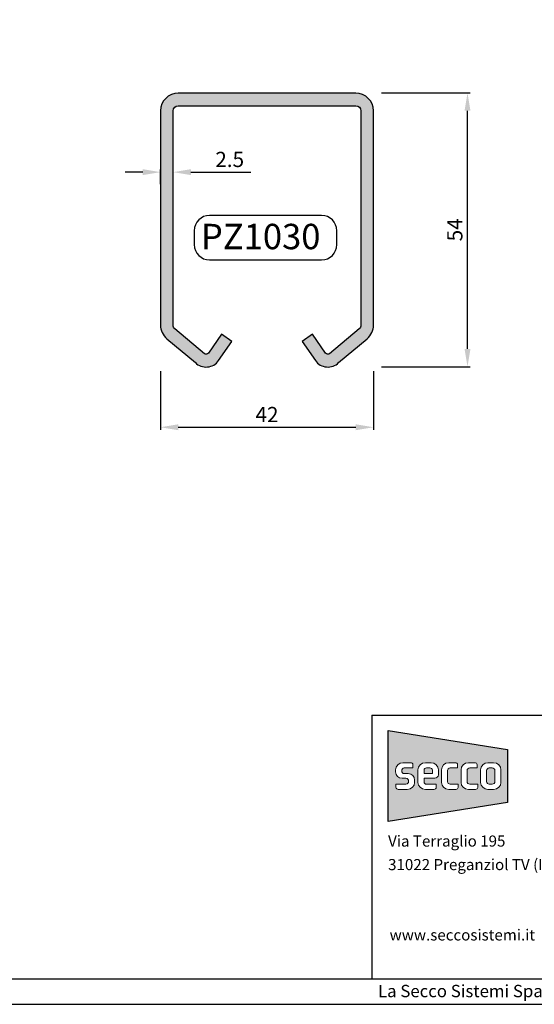
# Model space of a CAD drawing. Extents: x 321 to 2064, y 3142 to 3756.
# Drawn here: x 1740 to 1842, y 3152 to 3346 of the extents above; entities that cross this region are included whole.
import ezdxf

# ---------------------------------------------------------------- set-up
doc = ezdxf.new("R2010")
doc.units = 0
doc.layers.get('0').update_dxf_attribs({"linetype": 'CONTINUOUS'})
doc.layers.get('DEFPOINTS').update_dxf_attribs({"linetype": 'CONTINUOUS'})
for name, color, linetype in [('CARTIGLIO', 7, 'CONTINUOUS'), ('Marchio', 1, 'CONTINUOUS'), ('Quote', 2, 'CONTINUOUS'), ('testo', 7, 'CONTINUOUS')]:
    doc.layers.add(name, color=color, linetype=linetype)
doc.styles.add('avant garde bk bt', font='txt')
doc.styles.add('SECCO', font='calibri.ttf')
doc.dimstyles.new('1a2', dxfattribs={"dimtxt": 4.5, "dimasz": 3.5, "dimexe": 0.5, "dimexo": 0, "dimgap": 1, "dimtad": 3, "dimdec": 1, "dimrnd": 0.5, "dimdsep": 46, "dimtxsty": 'avant garde bk bt', "dimcen": 1, "dimclrd": 2, "dimclre": 2, "dimclrt": 7, "dimadec": 0, "dimazin": 0, "dimtfac": 1, "dimtdec": 1, "dimtofl": 0, "dimtmove": 0, "dimatfit": 3, "dimfxl": 0, "dimtolj": 1, "dimtzin": 0, "dimlwd": -1, "dimarcsym": 0})

# ---------------------------------------------------------------- blocks, each defined once
blk = doc.blocks.new('*D510')
at = {"layer": 'DEFPOINTS', "color": 0, "transparency": 16777216}
for p in [(1767.880604723553, 3276.614119201989), (1809.880604723555, 3276.614119201989), (1809.880604723555, 3265.574801971338)]:
    blk.add_point(p, dxfattribs=at)
at = {"layer": 'Quote', "color": 2, "lineweight": -2, "transparency": 16777216}
for p, q in [((1767.880604723553, 3276.614119201989), (1767.880604723553, 3265.074801971338)), ((1809.880604723555, 3276.614119201989), (1809.880604723555, 3265.074801971338))]:
    blk.add_line(p, q, dxfattribs=at)
at = {"layer": 'Quote', "color": 2, "transparency": 16777216}
blk.add_line((1771.380604723553, 3265.574801971338), (1806.380604723555, 3265.574801971338), dxfattribs=at)
for points in [[(1771.380604723553, 3266.158135304671), (1771.380604723553, 3264.991468638004), (1767.880604723553, 3265.574801971338)], [(1806.380604723555, 3266.158135304671), (1806.380604723555, 3264.991468638004), (1809.880604723555, 3265.574801971338)]]:
    blk.add_solid(points, dxfattribs=at)
at = {"layer": 'Quote', "color": 7, "transparency": 16777216, "insert": (1788.880604723554, 3268.074801971338), "char_height": 3, "attachment_point": 5, "style": 'avant garde bk bt'}
blk.add_mtext('\\A1;42', dxfattribs=at)
blk = doc.blocks.new('*D511')
at = {"layer": 'DEFPOINTS', "color": 0, "transparency": 16777216}
for p in [(1811.440924084122, 3331.476437364176), (1828.414789781324, 3331.476437364176), (1811.440924084122, 3277.508135304673)]:
    blk.add_point(p, dxfattribs=at)
at = {"layer": 'Quote', "color": 2, "lineweight": -2, "transparency": 16777216}
for p, q in [((1811.440924084122, 3331.476437364176), (1828.914789781324, 3331.476437364176)), ((1811.440924084122, 3277.508135304673), (1828.914789781324, 3277.508135304673))]:
    blk.add_line(p, q, dxfattribs=at)
at = {"layer": 'Quote', "color": 2, "transparency": 16777216}
blk.add_line((1828.414789781324, 3281.008135304673), (1828.414789781324, 3327.976437364176), dxfattribs=at)
for points in [[(1827.83145644799, 3327.976437364176), (1828.998123114657, 3327.976437364176), (1828.414789781324, 3331.476437364176)], [(1827.83145644799, 3281.008135304673), (1828.998123114657, 3281.008135304673), (1828.414789781324, 3277.508135304673)]]:
    blk.add_solid(points, dxfattribs=at)
at = {"layer": 'Quote', "color": 7, "transparency": 16777216, "insert": (1825.914789781324, 3304.492286334423), "char_height": 3, "attachment_point": 5, "rotation": 90, "style": 'avant garde bk bt'}
blk.add_mtext('\\A1;54', dxfattribs=at)
blk = doc.blocks.new('*D520')
at = {"layer": 'DEFPOINTS', "color": 0, "transparency": 16777216}
for p in [(1770.380604723555, 3315.873118886767), (1767.880604723555, 3313.50191340114), (1770.380604723555, 3313.50191340114)]:
    blk.add_point(p, dxfattribs=at)
at = {"layer": 'Quote', "color": 2, "transparency": 16777216}
for p, q in [((1764.380604723555, 3315.873118886767), (1760.880604723555, 3315.873118886767)), ((1773.880604723555, 3315.873118886767), (1785.66631900927, 3315.873118886767))]:
    blk.add_line(p, q, dxfattribs=at)
at = {"layer": 'Quote', "color": 2, "lineweight": -2, "transparency": 16777216}
for p, q in [((1767.880604723555, 3313.50191340114), (1767.880604723555, 3316.373118886767)), ((1770.380604723555, 3313.50191340114), (1770.380604723555, 3316.373118886767))]:
    blk.add_line(p, q, dxfattribs=at)
at = {"layer": 'Quote', "color": 2, "transparency": 16777216}
for points in [[(1764.380604723555, 3316.4564522201), (1764.380604723555, 3315.289785553433), (1767.880604723555, 3315.873118886767)], [(1773.880604723555, 3316.4564522201), (1773.880604723555, 3315.289785553433), (1770.380604723555, 3315.873118886767)]]:
    blk.add_solid(points, dxfattribs=at)
at = {"layer": 'Quote', "color": 7, "transparency": 16777216, "insert": (1781.523461866413, 3318.373118886767), "char_height": 3, "attachment_point": 5, "style": 'avant garde bk bt'}
blk.add_mtext('\\A1;2.5', dxfattribs=at)
blk = doc.blocks.new('marchio 2011 dwg')
h = blk.add_hatch(color=1)
h.set_gradient(color1=(251, 4, 29), color2=(251, 24, 47), one_color=1, tint=0.5400000214576721)
h.paths.add_polyline_path([(2.496465614375495, 13.46144972579441), (2.496465614375495, 2.393539188189948), (17.01930966404058, 4.711538763656961), (17.01930966404058, 11.15373376713495)])
edge = h.paths.add_edge_path(flags=16)
edge.add_spline(control_points=[(12.25515287651052, 9.546337280713942), (12.25515287651052, 9.546337280713942), (13.02730263700249, 9.546337280713942), (13.02730263700249, 9.546337280713942)], knot_values=[4, 4, 4, 4, 5, 5, 5, 5], degree=3, periodic=0)
edge.add_spline(control_points=[(13.02730263700249, 9.546337280713942), (13.184605800631, 9.546337280713942), (13.31266008429446, 9.450787494396934), (13.31266008429446, 9.30102909485828)], knot_values=[5, 5, 5, 5, 6, 6, 6, 6], degree=3, periodic=0)
edge.add_spline(control_points=[(13.31266008429446, 9.30102909485828), (13.31266008429446, 9.30102909485828), (13.31266008429446, 8.918571567258198), (13.31266008429446, 8.918571567258198)], knot_values=[6, 6, 6, 6, 7, 7, 7, 7], degree=3, periodic=0)
edge.add_spline(control_points=[(13.31266008429446, 8.918571567258198), (13.31266008429446, 8.918571567258198), (12.41927733369982, 8.918571567258198), (12.41927733369982, 8.918571567258198)], knot_values=[7, 7, 7, 7, 8, 8, 8, 8], degree=3, periodic=0)
edge.add_spline(control_points=[(12.41927733369982, 8.918571567258198), (12.24078681885982, 8.918571567258198), (12.09743630115105, 8.782559107773807), (12.09743630115105, 8.611354974692006)], knot_values=[8, 8, 8, 8, 9, 9, 9, 9], degree=3, periodic=0)
edge.add_spline(control_points=[(12.09743630115105, 8.611354974692006), (12.09743630115105, 8.611354974692006), (12.09743630115105, 7.246992909606433), (12.09743630115105, 7.246992909606433)], knot_values=[9, 9, 9, 9, 10, 10, 10, 10], degree=3, periodic=0)
edge.add_spline(control_points=[(12.09743630115105, 7.246992909606433), (12.09743630115105, 7.076202188255422), (12.24078681885982, 6.939776317040184), (12.41927733369982, 6.939776317040184)], knot_values=[10, 10, 10, 10, 11, 11, 11, 11], degree=3, periodic=0)
edge.add_spline(control_points=[(12.41927733369982, 6.939776317040184), (12.41927733369982, 6.939776317040184), (13.3915183719742, 6.939776317040184), (13.3915183719742, 6.939776317040184)], knot_values=[11, 11, 11, 11, 12, 12, 12, 12], degree=3, periodic=0)
edge.add_spline(control_points=[(13.3915183719742, 6.939776317040184), (13.3915183719742, 6.939776317040184), (13.3915183719742, 6.557318789440046), (13.3915183719742, 6.557318789440046)], knot_values=[12, 12, 12, 12, 13, 13, 13, 13], degree=3, periodic=0)
edge.add_spline(control_points=[(13.3915183719742, 6.557318789440046), (13.3915183719742, 6.407560389901505), (13.26305067657978, 6.312062280050725), (13.10574751295127, 6.312062280050725)], knot_values=[13, 13, 13, 13, 14, 14, 14, 14], degree=3, periodic=0)
edge.add_spline(control_points=[(13.10574751295127, 6.312062280050725), (13.10574751295127, 6.312062280050725), (12.25515287651052, 6.312062280050725), (12.25515287651052, 6.312062280050725)], knot_values=[0, 0, 0, 0, 1, 1, 1, 1], degree=3, periodic=0)
edge.add_spline(control_points=[(12.25515287651052, 6.312062280050725), (11.76164262268247, 6.312062280050725), (11.3611500083195, 6.69410639591996), (11.3611500083195, 7.165240739809917)], knot_values=[1, 1, 1, 1, 2, 2, 2, 2], degree=3, periodic=0)
edge.add_spline(control_points=[(11.3611500083195, 7.165240739809917), (11.3611500083195, 7.165240739809917), (11.3611500083195, 8.693933967950272), (11.3611500083195, 8.693933967950272)], knot_values=[2, 2, 2, 2, 3, 3, 3, 3], degree=3, periodic=0)
edge.add_spline(control_points=[(11.3611500083195, 8.693933967950272), (11.3611500083195, 9.164241488378423), (11.76164262268247, 9.546337280713942), (12.25515287651052, 9.546337280713942)], knot_values=[3, 3, 3, 3, 4, 4, 4, 4], degree=3, periodic=0)
edge = h.paths.add_edge_path(flags=16)
edge.add_spline(control_points=[(10.64811812535413, 9.546337280713942), (10.80542128898264, 9.546337280713942), (10.93388898437706, 9.450787494396934), (10.93388898437706, 9.30102909485828)], knot_values=[5, 5, 5, 5, 6, 6, 6, 6], degree=3, periodic=0)
edge.add_spline(control_points=[(10.93388898437706, 9.30102909485828), (10.93388898437706, 9.30102909485828), (10.93388898437706, 8.918571567258198), (10.93388898437706, 8.918571567258198)], knot_values=[6, 6, 6, 6, 7, 7, 7, 7], degree=3, periodic=0)
edge.add_spline(control_points=[(10.93388898437706, 8.918571567258198), (10.93388898437706, 8.918571567258198), (10.04050623378242, 8.918571567258198), (10.04050623378242, 8.918571567258198)], knot_values=[7, 7, 7, 7, 8, 8, 8, 8], degree=3, periodic=0)
edge.add_spline(control_points=[(10.04050623378242, 8.918571567258198), (9.861809013076993, 8.918571567258198), (9.718561848300908, 8.782559107773807), (9.718561848300908, 8.611354974692006)], knot_values=[8, 8, 8, 8, 9, 9, 9, 9], degree=3, periodic=0)
edge.add_spline(control_points=[(9.718561848300908, 8.611354974692006), (9.718561848300908, 8.611354974692006), (9.718561848300908, 7.246992909606433), (9.718561848300908, 7.246992909606433)], knot_values=[9, 9, 9, 9, 10, 10, 10, 10], degree=3, periodic=0)
edge.add_spline(control_points=[(9.718561848300908, 7.246992909606433), (9.718561848300908, 7.076202188255422), (9.861809013076993, 6.939776317040184), (10.04050623378242, 6.939776317040184)], knot_values=[10, 10, 10, 10, 11, 11, 11, 11], degree=3, periodic=0)
edge.add_spline(control_points=[(10.04050623378242, 6.939776317040184), (10.04050623378242, 6.939776317040184), (11.01254056619132, 6.939776317040184), (11.01254056619132, 6.939776317040184)], knot_values=[11, 11, 11, 11, 12, 12, 12, 12], degree=3, periodic=0)
edge.add_spline(control_points=[(11.01254056619132, 6.939776317040184), (11.01254056619132, 6.939776317040184), (11.01254056619132, 6.557318789440046), (11.01254056619132, 6.557318789440046)], knot_values=[12, 12, 12, 12, 13, 13, 13, 13], degree=3, periodic=0)
edge.add_spline(control_points=[(11.01254056619132, 6.557318789440046), (11.01254056619132, 6.407560389901505), (10.88386616493148, 6.312062280050725), (10.72697641303387, 6.312062280050725)], knot_values=[13, 13, 13, 13, 14, 14, 14, 14], degree=3, periodic=0)
edge.add_spline(control_points=[(10.72697641303387, 6.312062280050725), (10.72697641303387, 6.312062280050725), (9.8760717177949, 6.312062280050725), (9.8760717177949, 6.312062280050725)], knot_values=[0, 0, 0, 0, 1, 1, 1, 1], degree=3, periodic=0)
edge.add_spline(control_points=[(9.8760717177949, 6.312062280050725), (9.382561463966852, 6.312062280050725), (8.982688967200318, 6.69410639591996), (8.982688967200318, 7.165240739809917)], knot_values=[1, 1, 1, 1, 2, 2, 2, 2], degree=3, periodic=0)
edge.add_spline(control_points=[(8.982688967200318, 7.165240739809917), (8.982688967200318, 7.165240739809917), (8.982688967200318, 8.693933967950272), (8.982688967200318, 8.693933967950272)], knot_values=[2, 2, 2, 2, 3, 3, 3, 3], degree=3, periodic=0)
edge.add_spline(control_points=[(8.982688967200318, 8.693933967950272), (8.982688967200318, 9.164241488378423), (9.382561463966852, 9.546337280713942), (9.8760717177949, 9.546337280713942)], knot_values=[3, 3, 3, 3, 4, 4, 4, 4], degree=3, periodic=0)
edge.add_spline(control_points=[(9.8760717177949, 9.546337280713942), (9.8760717177949, 9.546337280713942), (10.64811812535413, 9.546337280713942), (10.64811812535413, 9.546337280713942)], knot_values=[4, 4, 4, 4, 5, 5, 5, 5], degree=3, periodic=0)
edge = h.paths.add_edge_path(flags=16)
edge.add_spline(control_points=[(13.74012781410232, 8.693933967950272), (13.74012781410232, 9.164241488378423), (14.14041372259987, 9.546337280713942), (14.63392397642792, 9.546337280713942)], knot_values=[3, 3, 3, 3, 4, 4, 4, 4], degree=3, periodic=0)
edge.add_spline(control_points=[(14.63392397642792, 9.546337280713942), (14.63392397642792, 9.546337280713942), (15.3272154492401, 9.546337280713942), (15.3272154492401, 9.546337280713942)], knot_values=[4, 4, 4, 4, 5, 5, 5, 5], degree=3, periodic=0)
edge.add_spline(control_points=[(15.3272154492401, 9.546337280713942), (15.82072570306809, 9.546337280713942), (16.22090825863302, 9.164241488378423), (16.22090825863302, 8.693933967950272)], knot_values=[5, 5, 5, 5, 6, 6, 6, 6], degree=3, periodic=0)
edge.add_spline(control_points=[(16.22090825863302, 8.693933967950272), (16.22090825863302, 8.693933967950272), (16.22090825863302, 7.165240739809917), (16.22090825863302, 7.165240739809917)], knot_values=[6, 6, 6, 6, 7, 7, 7, 7], degree=3, periodic=0)
edge.add_spline(control_points=[(16.22090825863302, 7.165240739809917), (16.22090825863302, 6.69410639591996), (15.82072570306809, 6.312062280050725), (15.3272154492401, 6.312062280050725)], knot_values=[7, 7, 7, 7, 8, 8, 8, 8], degree=3, periodic=0)
edge.add_spline(control_points=[(15.3272154492401, 6.312062280050725), (15.3272154492401, 6.312062280050725), (14.63392397642792, 6.312062280050725), (14.63392397642792, 6.312062280050725)], knot_values=[0, 0, 0, 0, 1, 1, 1, 1], degree=3, periodic=0)
edge.add_spline(control_points=[(14.63392397642792, 6.312062280050725), (14.14041372259987, 6.312062280050725), (13.74012781410232, 6.69410639591996), (13.74012781410232, 7.165240739809917)], knot_values=[1, 1, 1, 1, 2, 2, 2, 2], degree=3, periodic=0)
edge.add_spline(control_points=[(13.74012781410232, 7.165240739809917), (13.74012781410232, 7.165240739809917), (13.74012781410232, 8.693933967950272), (13.74012781410232, 8.693933967950272)], knot_values=[2, 2, 2, 2, 3, 3, 3, 3], degree=3, periodic=0)
edge = h.paths.add_edge_path(flags=0)
edge.add_spline(control_points=[(14.47641410693387, 8.611354974692006), (14.47641410693387, 8.782559107773807), (14.61935121291174, 8.918571567258198), (14.79804843361717, 8.918571567258198)], knot_values=[2, 2, 2, 2, 3, 3, 3, 3], degree=3, periodic=0)
edge.add_spline(control_points=[(14.79804843361717, 8.918571567258198), (14.79804843361717, 8.918571567258198), (15.16288428618532, 8.918571567258198), (15.16288428618532, 8.918571567258198)], knot_values=[1, 1, 1, 1, 2, 2, 2, 2], degree=3, periodic=0)
edge.add_spline(control_points=[(15.16288428618532, 8.918571567258198), (15.3415815068908, 8.918571567258198), (15.48451861286861, 8.782559107773807), (15.48451861286861, 8.611354974692006)], knot_values=[0, 0, 0, 0, 1, 1, 1, 1], degree=3, periodic=0)
edge.add_spline(control_points=[(15.48451861286861, 8.611354974692006), (15.48451861286861, 8.611354974692006), (15.48451861286861, 7.246992909606433), (15.48451861286861, 7.246992909606433)], knot_values=[7, 7, 7, 7, 8, 8, 8, 8], degree=3, periodic=0)
edge.add_spline(control_points=[(15.48451861286861, 7.246992909606433), (15.48451861286861, 7.076202188255422), (15.3415815068908, 6.939776317040184), (15.16288428618532, 6.939776317040184)], knot_values=[6, 6, 6, 6, 7, 7, 7, 7], degree=3, periodic=0)
edge.add_spline(control_points=[(15.16288428618532, 6.939776317040184), (15.16288428618532, 6.939776317040184), (14.79804843361717, 6.939776317040184), (14.79804843361717, 6.939776317040184)], knot_values=[5, 5, 5, 5, 6, 6, 6, 6], degree=3, periodic=0)
edge.add_spline(control_points=[(14.79804843361717, 6.939776317040184), (14.61935121291174, 6.939776317040184), (14.47641410693387, 7.076202188255422), (14.47641410693387, 7.246992909606433)], knot_values=[4, 4, 4, 4, 5, 5, 5, 5], degree=3, periodic=0)
edge.add_spline(control_points=[(14.47641410693387, 7.246992909606433), (14.47641410693387, 7.246992909606433), (14.47641410693387, 8.611354974692006), (14.47641410693387, 8.611354974692006)], knot_values=[3, 3, 3, 3, 4, 4, 4, 4], degree=3, periodic=0)
edge = h.paths.add_edge_path(flags=16)
edge.add_spline(control_points=[(7.708657365328463, 9.546699015978504), (8.201547501560071, 9.546699015978504), (8.602453527654063, 9.164603223643041), (8.602453527654063, 8.693933967950272)], knot_values=[11, 11, 11, 11, 12, 12, 12, 12], degree=3, periodic=0)
edge.add_spline(control_points=[(8.602453527654063, 8.693933967950272), (8.602453527654063, 8.693933967950272), (8.602453527654063, 8.086425429311362), (8.602453527654063, 8.086425429311362)], knot_values=[12, 12, 12, 12, 13, 13, 13, 13], degree=3, periodic=0)
edge.add_spline(control_points=[(8.602453527654063, 8.086425429311362), (8.602453527654063, 7.853933007115302), (8.402258896938918, 7.663091816812994), (8.159276152069879, 7.663091816812994)], knot_values=[13, 13, 13, 13, 14, 14, 14, 14], degree=3, periodic=0)
edge.add_spline(control_points=[(8.159276152069879, 7.663091816812994), (8.159276152069879, 7.663091816812994), (6.858062728887717, 7.663091816812994), (6.858062728887717, 7.663091816812994)], knot_values=[0, 0, 0, 0, 1, 1, 1, 1], degree=3, periodic=0)
edge.add_spline(control_points=[(6.858062728887717, 7.663091816812994), (6.858062728887717, 7.663091816812994), (6.858062728887717, 7.219501029497906), (6.858062728887717, 7.219501029497906)], knot_values=[1, 1, 1, 1, 2, 2, 2, 2], degree=3, periodic=0)
edge.add_spline(control_points=[(6.858062728887717, 7.219501029497906), (6.858062728887717, 7.049072043411513), (6.986530424282137, 6.939776317040184), (7.1510682932024, 6.939776317040184)], knot_values=[2, 2, 2, 2, 3, 3, 3, 3], degree=3, periodic=0)
edge.add_spline(control_points=[(7.1510682932024, 6.939776317040184), (7.1510682932024, 6.939776317040184), (8.35140925403141, 6.939776317040184), (8.35140925403141, 6.939776317040184)], knot_values=[3, 3, 3, 3, 4, 4, 4, 4], degree=3, periodic=0)
edge.add_spline(control_points=[(8.35140925403141, 6.939776317040184), (8.35140925403141, 6.939776317040184), (8.35140925403141, 6.557318789440046), (8.35140925403141, 6.557318789440046)], knot_values=[4, 4, 4, 4, 5, 5, 5, 5], degree=3, periodic=0)
edge.add_spline(control_points=[(8.35140925403141, 6.557318789440046), (8.35140925403141, 6.407560389901505), (8.223354970368007, 6.312062280050725), (8.065328336210257, 6.312062280050725)], knot_values=[5, 5, 5, 5, 6, 6, 6, 6], degree=3, periodic=0)
edge.add_spline(control_points=[(8.065328336210257, 6.312062280050725), (8.065328336210257, 6.312062280050725), (7.015365892516286, 6.312062280050725), (7.015365892516286, 6.312062280050725)], knot_values=[6, 6, 6, 6, 7, 7, 7, 7], degree=3, periodic=0)
edge.add_spline(control_points=[(7.015365892516286, 6.312062280050725), (6.521855638688237, 6.312062280050725), (6.121363024325262, 6.687233425892828), (6.121363024325262, 7.165240739809917)], knot_values=[7, 7, 7, 7, 8, 8, 8, 8], degree=3, periodic=0)
edge.add_spline(control_points=[(6.121363024325262, 7.165240739809917), (6.121363024325262, 7.165240739809917), (6.121363024325262, 8.693933967950272), (6.121363024325262, 8.693933967950272)], knot_values=[8, 8, 8, 8, 9, 9, 9, 9], degree=3, periodic=0)
edge.add_spline(control_points=[(6.121363024325262, 8.693933967950272), (6.121363024325262, 9.171527870136572), (6.521855638688237, 9.546699015978504), (7.015365892516286, 9.546699015978504)], knot_values=[9, 9, 9, 9, 10, 10, 10, 10], degree=3, periodic=0)
edge.add_spline(control_points=[(7.015365892516286, 9.546699015978504), (7.015365892516286, 9.546699015978504), (7.708657365328463, 9.546699015978504), (7.708657365328463, 9.546699015978504)], knot_values=[10, 10, 10, 10, 11, 11, 11, 11], degree=3, periodic=0)
edge = h.paths.add_edge_path(flags=0)
edge.add_spline(control_points=[(7.57998296406862, 8.918571567258198), (7.737286127697132, 8.918571567258198), (7.866373940687936, 8.795529900832605), (7.866373940687936, 8.645771501294007)], knot_values=[0, 0, 0, 0, 1, 1, 1, 1], degree=3, periodic=0)
edge.add_spline(control_points=[(7.866373940687936, 8.645771501294007), (7.866373940687936, 8.645771501294007), (7.866373940687936, 8.229672594087447), (7.866373940687936, 8.229672594087447)], knot_values=[5, 5, 5, 5, 6, 6, 6, 6], degree=3, periodic=0)
edge.add_spline(control_points=[(7.866373940687936, 8.229672594087447), (7.866373940687936, 8.229672594087447), (6.858062728887717, 8.229672594087447), (6.858062728887717, 8.229672594087447)], knot_values=[4, 4, 4, 4, 5, 5, 5, 5], degree=3, periodic=0)
edge.add_spline(control_points=[(6.858062728887717, 8.229672594087447), (6.858062728887717, 8.229672594087447), (6.858062728887717, 8.645771501294007), (6.858062728887717, 8.645771501294007)], knot_values=[3, 3, 3, 3, 4, 4, 4, 4], degree=3, periodic=0)
edge.add_spline(control_points=[(6.858062728887717, 8.645771501294007), (6.858062728887717, 8.795529900832605), (6.986530424282137, 8.918571567258198), (7.143833587910706, 8.918571567258198)], knot_values=[2, 2, 2, 2, 3, 3, 3, 3], degree=3, periodic=0)
edge.add_spline(control_points=[(7.143833587910706, 8.918571567258198), (7.143833587910706, 8.918571567258198), (7.57998296406862, 8.918571567258198), (7.57998296406862, 8.918571567258198)], knot_values=[1, 1, 1, 1, 2, 2, 2, 2], degree=3, periodic=0)
edge = h.paths.add_edge_path(flags=16)
edge.add_spline(control_points=[(5.499798486833754, 9.30102909485828), (5.499798486833754, 9.30102909485828), (5.499798486833754, 8.918571567258198), (5.499798486833754, 8.918571567258198)], knot_values=[12, 12, 12, 12, 13, 13, 13, 13], degree=3, periodic=0)
edge.add_spline(control_points=[(5.499798486833754, 8.918571567258198), (5.499798486833754, 8.918571567258198), (4.456553983767776, 8.918571567258198), (4.456553983767776, 8.918571567258198)], knot_values=[13, 13, 13, 13, 14, 14, 14, 14], degree=3, periodic=0)
edge.add_spline(control_points=[(4.456553983767776, 8.918571567258198), (4.248814588962716, 8.918571567258198), (4.141947656510695, 8.748142581171805), (4.141947656510695, 8.570478889793776)], knot_values=[14, 14, 14, 14, 15, 15, 15, 15], degree=3, periodic=0)
edge.add_spline(control_points=[(4.141947656510695, 8.570478889793776), (4.141947656510695, 8.399894874308245), (4.241993295401983, 8.229672594087447), (4.456553983767776, 8.229672594087447)], knot_values=[15, 15, 15, 15, 16, 16, 16, 16], degree=3, periodic=0)
edge.add_spline(control_points=[(4.456553983767776, 8.229672594087447), (4.456553983767776, 8.229672594087447), (4.906449299980011, 8.229672594087447), (4.906449299980011, 8.229672594087447)], knot_values=[16, 16, 16, 16, 17, 17, 17, 17], degree=3, periodic=0)
edge.add_spline(control_points=[(4.906449299980011, 8.229672594087447), (5.39995955380806, 8.229672594087447), (5.714565881065084, 7.901837091439745), (5.714565881065084, 7.431167835746976)], knot_values=[17, 17, 17, 17, 18, 18, 18, 18], degree=3, periodic=0)
edge.add_spline(control_points=[(5.714565881065084, 7.431167835746976), (5.714565881065084, 7.431167835746976), (5.714565881065084, 7.165240739809917), (5.714565881065084, 7.165240739809917)], knot_values=[18, 18, 18, 18, 19, 19, 19, 19], degree=3, periodic=0)
edge.add_spline(control_points=[(5.714565881065084, 7.165240739809917), (5.714565881065084, 6.69410639591996), (5.307045267275782, 6.312062280050725), (4.813741719313271, 6.312062280050725)], knot_values=[19, 19, 19, 19, 20, 20, 20, 20], degree=3, periodic=0)
edge.add_spline(control_points=[(4.813741719313271, 6.312062280050725), (4.813741719313271, 6.312062280050725), (3.727088984497016, 6.312062280050725), (3.727088984497016, 6.312062280050725)], knot_values=[0, 0, 0, 0, 1, 1, 1, 1], degree=3, periodic=0)
edge.add_spline(control_points=[(3.727088984497016, 6.312062280050725), (3.569992526733984, 6.312062280050725), (3.441111419608603, 6.407560389901505), (3.441111419608603, 6.557318789440046)], knot_values=[1, 1, 1, 1, 2, 2, 2, 2], degree=3, periodic=0)
edge.add_spline(control_points=[(3.441111419608603, 6.557318789440046), (3.441111419608603, 6.557318789440046), (3.441111419608603, 6.939776317040184), (3.441111419608603, 6.939776317040184)], knot_values=[2, 2, 2, 2, 3, 3, 3, 3], degree=3, periodic=0)
edge.add_spline(control_points=[(3.441111419608603, 6.939776317040184), (3.441111419608603, 6.939776317040184), (4.649307203325804, 6.939776317040184), (4.649307203325804, 6.939776317040184)], knot_values=[3, 3, 3, 3, 4, 4, 4, 4], degree=3, periodic=0)
edge.add_spline(control_points=[(4.649307203325804, 6.939776317040184), (4.856839892265327, 6.939776317040184), (4.97125158880732, 7.11020530312652), (4.97125158880732, 7.280996024477474)], knot_values=[4, 4, 4, 4, 5, 5, 5, 5], degree=3, periodic=0)
edge.add_spline(control_points=[(4.97125158880732, 7.280996024477474), (4.97125158880732, 7.465170950618187), (4.871205949916032, 7.669964786840126), (4.649307203325804, 7.669964786840126)], knot_values=[5, 5, 5, 5, 6, 6, 6, 6], degree=3, periodic=0)
edge.add_spline(control_points=[(4.649307203325804, 7.669964786840126), (4.649307203325804, 7.669964786840126), (4.213157827167777, 7.669964786840126), (4.213157827167777, 7.669964786840126)], knot_values=[6, 6, 6, 6, 7, 7, 7, 7], degree=3, periodic=0)
edge.add_spline(control_points=[(4.213157827167777, 7.669964786840126), (3.74104163041676, 7.669964786840126), (3.39821995252197, 7.97712970294009), (3.39821995252197, 8.434104695044823)], knot_values=[7, 7, 7, 7, 8, 8, 8, 8], degree=3, periodic=0)
edge.add_spline(control_points=[(3.39821995252197, 8.434104695044823), (3.39821995252197, 8.434104695044823), (3.39821995252197, 8.693933967950272), (3.39821995252197, 8.693933967950272)], knot_values=[8, 8, 8, 8, 9, 9, 9, 9], degree=3, periodic=0)
edge.add_spline(control_points=[(3.39821995252197, 8.693933967950272), (3.39821995252197, 9.164241488378423), (3.798505861019521, 9.546337280713942), (4.29160270311661, 9.546337280713942)], knot_values=[9, 9, 9, 9, 10, 10, 10, 10], degree=3, periodic=0)
edge.add_spline(control_points=[(4.29160270311661, 9.546337280713942), (4.29160270311661, 9.546337280713942), (5.221469038967996, 9.546337280713942), (5.221469038967996, 9.546337280713942)], knot_values=[10, 10, 10, 10, 11, 11, 11, 11], degree=3, periodic=0)
edge.add_spline(control_points=[(5.221469038967996, 9.546337280713942), (5.378772202596622, 9.546337280713942), (5.499798486833754, 9.450787494396934), (5.499798486833754, 9.30102909485828)], knot_values=[11, 11, 11, 11, 12, 12, 12, 12], degree=3, periodic=0)
at = {"layer": 'Marchio'}
for p, q in [((2.496465614375495, 2.393539188189948), (2.496465614375495, 13.46144972579441)), ((2.496465614375495, 13.46144972579441), (17.01930966404058, 11.15373376713495)), ((17.01930966404058, 11.15373376713495), (17.01930966404058, 4.711538763656961)), ((17.01930966404058, 4.711538763656961), (2.496465614375495, 2.393539188189948))]:
    blk.add_line(p, q, dxfattribs=at)
at = {"layer": 'Marchio', "lineweight": 0}
for points in [[(3.39821995252197, 8.693933967950272), (3.39821995252197, 9.164241488378423), (3.798505861019521, 9.546337280713942), (4.29160270311661, 9.546337280713942)], [(3.39821995252197, 8.434104695044823), (3.39821995252197, 8.434104695044823), (3.39821995252197, 8.693933967950272), (3.39821995252197, 8.693933967950272)], [(4.213157827167777, 7.669964786840126), (3.74104163041676, 7.669964786840126), (3.39821995252197, 7.97712970294009), (3.39821995252197, 8.434104695044823)], [(4.29160270311661, 9.546337280713942), (4.29160270311661, 9.546337280713942), (5.221469038967996, 9.546337280713942), (5.221469038967996, 9.546337280713942)], [(5.499798486833754, 8.918571567258198), (5.499798486833754, 8.918571567258198), (4.456553983767776, 8.918571567258198), (4.456553983767776, 8.918571567258198)], [(5.221469038967996, 9.546337280713942), (5.378772202596622, 9.546337280713942), (5.499798486833754, 9.450787494396934), (5.499798486833754, 9.30102909485828)], [(5.499798486833754, 9.30102909485828), (5.499798486833754, 9.30102909485828), (5.499798486833754, 8.918571567258198), (5.499798486833754, 8.918571567258198)], [(6.121363024325262, 8.693933967950272), (6.121363024325262, 9.171527870136572), (6.521855638688237, 9.546699015978504), (7.015365892516286, 9.546699015978504)], [(6.121363024325262, 7.165240739809917), (6.121363024325262, 7.165240739809917), (6.121363024325262, 8.693933967950272), (6.121363024325262, 8.693933967950272)], [(7.143833587910706, 8.918571567258198), (6.986530424282137, 8.918571567258198), (6.858062728887717, 8.795529900832605), (6.858062728887717, 8.645771501294007)], [(6.858062728887717, 8.645771501294007), (6.858062728887717, 8.645771501294007), (6.858062728887717, 8.229672594087447), (6.858062728887717, 8.229672594087447)], [(7.015365892516286, 9.546699015978504), (7.015365892516286, 9.546699015978504), (7.708657365328463, 9.546699015978504), (7.708657365328463, 9.546699015978504)], [(7.57998296406862, 8.918571567258198), (7.57998296406862, 8.918571567258198), (7.143833587910706, 8.918571567258198), (7.143833587910706, 8.918571567258198)], [(7.866373940687936, 8.645771501294007), (7.866373940687936, 8.795529900832605), (7.737286127697132, 8.918571567258198), (7.57998296406862, 8.918571567258198)], [(7.708657365328463, 9.546699015978504), (8.201547501560071, 9.546699015978504), (8.602453527654063, 9.164603223643041), (8.602453527654063, 8.693933967950272)], [(7.866373940687936, 8.229672594087447), (7.866373940687936, 8.229672594087447), (7.866373940687936, 8.645771501294007), (7.866373940687936, 8.645771501294007)], [(8.602453527654063, 8.693933967950272), (8.602453527654063, 8.693933967950272), (8.602453527654063, 8.086425429311362), (8.602453527654063, 8.086425429311362)], [(8.982688967200318, 8.693933967950272), (8.982688967200318, 9.164241488378423), (9.382561463966852, 9.546337280713942), (9.8760717177949, 9.546337280713942)], [(8.982688967200318, 7.165240739809917), (8.982688967200318, 7.165240739809917), (8.982688967200318, 8.693933967950272), (8.982688967200318, 8.693933967950272)], [(10.04050623378242, 8.918571567258198), (9.861809013076993, 8.918571567258198), (9.718561848300908, 8.782559107773807), (9.718561848300908, 8.611354974692006)], [(9.718561848300908, 8.611354974692006), (9.718561848300908, 8.611354974692006), (9.718561848300908, 7.246992909606433), (9.718561848300908, 7.246992909606433)], [(9.8760717177949, 9.546337280713942), (9.8760717177949, 9.546337280713942), (10.64811812535413, 9.546337280713942), (10.64811812535413, 9.546337280713942)], [(10.93388898437706, 8.918571567258198), (10.93388898437706, 8.918571567258198), (10.04050623378242, 8.918571567258198), (10.04050623378242, 8.918571567258198)], [(10.64811812535413, 9.546337280713942), (10.80542128898264, 9.546337280713942), (10.93388898437706, 9.450787494396934), (10.93388898437706, 9.30102909485828)], [(10.93388898437706, 9.30102909485828), (10.93388898437706, 9.30102909485828), (10.93388898437706, 8.918571567258198), (10.93388898437706, 8.918571567258198)], [(11.3611500083195, 8.693933967950272), (11.3611500083195, 9.164241488378423), (11.76164262268247, 9.546337280713942), (12.25515287651052, 9.546337280713942)], [(11.3611500083195, 7.165240739809917), (11.3611500083195, 7.165240739809917), (11.3611500083195, 8.693933967950272), (11.3611500083195, 8.693933967950272)], [(12.41927733369982, 8.918571567258198), (12.24078681885982, 8.918571567258198), (12.09743630115105, 8.782559107773807), (12.09743630115105, 8.611354974692006)], [(12.09743630115105, 8.611354974692006), (12.09743630115105, 8.611354974692006), (12.09743630115105, 7.246992909606433), (12.09743630115105, 7.246992909606433)], [(12.25515287651052, 9.546337280713942), (12.25515287651052, 9.546337280713942), (13.02730263700249, 9.546337280713942), (13.02730263700249, 9.546337280713942)], [(13.31266008429446, 8.918571567258198), (13.31266008429446, 8.918571567258198), (12.41927733369982, 8.918571567258198), (12.41927733369982, 8.918571567258198)], [(13.02730263700249, 9.546337280713942), (13.184605800631, 9.546337280713942), (13.31266008429446, 9.450787494396934), (13.31266008429446, 9.30102909485828)], [(13.31266008429446, 9.30102909485828), (13.31266008429446, 9.30102909485828), (13.31266008429446, 8.918571567258198), (13.31266008429446, 8.918571567258198)], [(13.74012781410232, 8.693933967950272), (13.74012781410232, 9.164241488378423), (14.14041372259987, 9.546337280713942), (14.63392397642792, 9.546337280713942)], [(13.74012781410232, 7.165240739809917), (13.74012781410232, 7.165240739809917), (13.74012781410232, 8.693933967950272), (13.74012781410232, 8.693933967950272)], [(14.79804843361717, 8.918571567258198), (14.61935121291174, 8.918571567258198), (14.47641410693387, 8.782559107773807), (14.47641410693387, 8.611354974692006)], [(14.47641410693387, 8.611354974692006), (14.47641410693387, 8.611354974692006), (14.47641410693387, 7.246992909606433), (14.47641410693387, 7.246992909606433)], [(14.63392397642792, 9.546337280713942), (14.63392397642792, 9.546337280713942), (15.3272154492401, 9.546337280713942), (15.3272154492401, 9.546337280713942)], [(15.16288428618532, 8.918571567258198), (15.16288428618532, 8.918571567258198), (14.79804843361717, 8.918571567258198), (14.79804843361717, 8.918571567258198)], [(15.48451861286861, 8.611354974692006), (15.48451861286861, 8.782559107773807), (15.3415815068908, 8.918571567258198), (15.16288428618532, 8.918571567258198)], [(15.3272154492401, 9.546337280713942), (15.82072570306809, 9.546337280713942), (16.22090825863302, 9.164241488378423), (16.22090825863302, 8.693933967950272)], [(15.48451861286861, 7.246992909606433), (15.48451861286861, 7.246992909606433), (15.48451861286861, 8.611354974692006), (15.48451861286861, 8.611354974692006)], [(16.22090825863302, 8.693933967950272), (16.22090825863302, 8.693933967950272), (16.22090825863302, 7.165240739809917), (16.22090825863302, 7.165240739809917)], [(4.649307203325804, 7.669964786840126), (4.649307203325804, 7.669964786840126), (4.213157827167777, 7.669964786840126), (4.213157827167777, 7.669964786840126)], [(4.456553983767776, 8.229672594087447), (4.456553983767776, 8.229672594087447), (4.906449299980011, 8.229672594087447), (4.906449299980011, 8.229672594087447)], [(4.906449299980011, 8.229672594087447), (5.39995955380806, 8.229672594087447), (5.714565881065084, 7.901837091439745), (5.714565881065084, 7.431167835746976)], [(5.714565881065084, 7.431167835746976), (5.714565881065084, 7.431167835746976), (5.714565881065084, 7.165240739809917), (5.714565881065084, 7.165240739809917)], [(6.858062728887717, 8.229672594087447), (6.858062728887717, 8.229672594087447), (7.866373940687936, 8.229672594087447), (7.866373940687936, 8.229672594087447)], [(8.159276152069879, 7.663091816812994), (8.159276152069879, 7.663091816812994), (6.858062728887717, 7.663091816812994), (6.858062728887717, 7.663091816812994)], [(6.858062728887717, 7.663091816812994), (6.858062728887717, 7.663091816812994), (6.858062728887717, 7.219501029497906), (6.858062728887717, 7.219501029497906)], [(6.858062728887717, 7.219501029497906), (6.858062728887717, 7.049072043411513), (6.986530424282137, 6.939776317040184), (7.1510682932024, 6.939776317040184)], [(8.602453527654063, 8.086425429311362), (8.602453527654063, 7.853933007115302), (8.402258896938918, 7.663091816812994), (8.159276152069879, 7.663091816812994)], [(9.718561848300908, 7.246992909606433), (9.718561848300908, 7.076202188255422), (9.861809013076993, 6.939776317040184), (10.04050623378242, 6.939776317040184)], [(12.09743630115105, 7.246992909606433), (12.09743630115105, 7.076202188255422), (12.24078681885982, 6.939776317040184), (12.41927733369982, 6.939776317040184)], [(14.47641410693387, 7.246992909606433), (14.47641410693387, 7.076202188255422), (14.61935121291174, 6.939776317040184), (14.79804843361717, 6.939776317040184)], [(15.16288428618532, 6.939776317040184), (15.3415815068908, 6.939776317040184), (15.48451861286861, 7.076202188255422), (15.48451861286861, 7.246992909606433)], [(3.441111419608603, 6.557318789440046), (3.441111419608603, 6.557318789440046), (3.441111419608603, 6.939776317040184), (3.441111419608603, 6.939776317040184)], [(3.441111419608603, 6.939776317040184), (3.441111419608603, 6.939776317040184), (4.649307203325804, 6.939776317040184), (4.649307203325804, 6.939776317040184)], [(3.727088984497016, 6.312062280050725), (3.569992526733984, 6.312062280050725), (3.441111419608603, 6.407560389901505), (3.441111419608603, 6.557318789440046)], [(4.813741719313271, 6.312062280050725), (4.813741719313271, 6.312062280050725), (3.727088984497016, 6.312062280050725), (3.727088984497016, 6.312062280050725)], [(5.714565881065084, 7.165240739809917), (5.714565881065084, 6.69410639591996), (5.307045267275782, 6.312062280050725), (4.813741719313271, 6.312062280050725)], [(7.015365892516286, 6.312062280050725), (6.521855638688237, 6.312062280050725), (6.121363024325262, 6.687233425892828), (6.121363024325262, 7.165240739809917)], [(8.065328336210257, 6.312062280050725), (8.065328336210257, 6.312062280050725), (7.015365892516286, 6.312062280050725), (7.015365892516286, 6.312062280050725)], [(7.1510682932024, 6.939776317040184), (7.1510682932024, 6.939776317040184), (8.35140925403141, 6.939776317040184), (8.35140925403141, 6.939776317040184)], [(8.35140925403141, 6.557318789440046), (8.35140925403141, 6.407560389901505), (8.223354970368007, 6.312062280050725), (8.065328336210257, 6.312062280050725)], [(8.35140925403141, 6.939776317040184), (8.35140925403141, 6.939776317040184), (8.35140925403141, 6.557318789440046), (8.35140925403141, 6.557318789440046)], [(9.8760717177949, 6.312062280050725), (9.382561463966852, 6.312062280050725), (8.982688967200318, 6.69410639591996), (8.982688967200318, 7.165240739809917)], [(10.72697641303387, 6.312062280050725), (10.72697641303387, 6.312062280050725), (9.8760717177949, 6.312062280050725), (9.8760717177949, 6.312062280050725)], [(10.04050623378242, 6.939776317040184), (10.04050623378242, 6.939776317040184), (11.01254056619132, 6.939776317040184), (11.01254056619132, 6.939776317040184)], [(11.01254056619132, 6.557318789440046), (11.01254056619132, 6.407560389901505), (10.88386616493148, 6.312062280050725), (10.72697641303387, 6.312062280050725)], [(11.01254056619132, 6.939776317040184), (11.01254056619132, 6.939776317040184), (11.01254056619132, 6.557318789440046), (11.01254056619132, 6.557318789440046)], [(12.25515287651052, 6.312062280050725), (11.76164262268247, 6.312062280050725), (11.3611500083195, 6.69410639591996), (11.3611500083195, 7.165240739809917)], [(13.10574751295127, 6.312062280050725), (13.10574751295127, 6.312062280050725), (12.25515287651052, 6.312062280050725), (12.25515287651052, 6.312062280050725)], [(12.41927733369982, 6.939776317040184), (12.41927733369982, 6.939776317040184), (13.3915183719742, 6.939776317040184), (13.3915183719742, 6.939776317040184)], [(13.3915183719742, 6.557318789440046), (13.3915183719742, 6.407560389901505), (13.26305067657978, 6.312062280050725), (13.10574751295127, 6.312062280050725)], [(13.3915183719742, 6.939776317040184), (13.3915183719742, 6.939776317040184), (13.3915183719742, 6.557318789440046), (13.3915183719742, 6.557318789440046)], [(14.63392397642792, 6.312062280050725), (14.14041372259987, 6.312062280050725), (13.74012781410232, 6.69410639591996), (13.74012781410232, 7.165240739809917)], [(15.3272154492401, 6.312062280050725), (15.3272154492401, 6.312062280050725), (14.63392397642792, 6.312062280050725), (14.63392397642792, 6.312062280050725)], [(14.79804843361717, 6.939776317040184), (14.79804843361717, 6.939776317040184), (15.16288428618532, 6.939776317040184), (15.16288428618532, 6.939776317040184)], [(16.22090825863302, 7.165240739809917), (16.22090825863302, 6.69410639591996), (15.82072570306809, 6.312062280050725), (15.3272154492401, 6.312062280050725)]]:
    blk.add_open_spline(points, degree=3, dxfattribs=at)
for points, knots in [([(4.456553983767776, 8.918571567258198), (4.248814588962716, 8.918571567258198), (4.141947656510695, 8.748142581171805), (4.141947656510695, 8.570478889793776), (4.141947656510695, 8.399894874308245), (4.241993295401983, 8.229672594087447), (4.456553983767776, 8.229672594087447)], [14, 14, 14, 14, 15, 15, 15, 16, 16, 16, 16]), ([(4.649307203325804, 6.939776317040184), (4.856839892265327, 6.939776317040184), (4.97125158880732, 7.11020530312652), (4.97125158880732, 7.280996024477474), (4.97125158880732, 7.465170950618187), (4.871205949916032, 7.669964786840126), (4.649307203325804, 7.669964786840126)], [4, 4, 4, 4, 5, 5, 5, 6, 6, 6, 6])]:
    blk.add_open_spline(points, degree=3, knots=knots, dxfattribs=at)
at = {"color": 7, "style": 'SECCO'}
for s, p in [('Via Terraglio 195  ', (2.480722836446802, -0.6551870444496046)), ('31022 Preganziol TV (IT)', (2.480722836446802, -3.520366796855029)), ('www.seccosistemi.it', (2.664601071425949, -12.08113372703528))]:
    blk.add_text(s, height=1.351349999998936, dxfattribs=at).set_placement(p)

msp = doc.modelspace()

# ---------------------------------------------------------------- hatches: boundary and pattern name
h = msp.add_hatch(color=256)
edge = h.paths.add_edge_path()
edge.add_arc((1771.380604723555, 3285.710511100622), 3.5, 180, 230.0000000000489)
edge.add_line((1769.130848089655, 3283.029355549704), (1774.759284379995, 3278.321439140924))
edge.add_arc((1776.880604723555, 3280.442759484481), 2.999999999998897, 224.9999999999694, 324.9999999999787)
edge.add_line((1779.33806085642, 3278.722030175429), (1781.958972354816, 3282.465079707713))
edge.add_line((1781.958972354816, 3282.465079707713), (1779.911092244095, 3283.899020798589))
edge.add_line((1779.911092244095, 3283.899020798589), (1777.313617425446, 3280.192759484481))
edge.add_arc((1776.880604723555, 3280.442759484481), 0.4999999999995114, 229.9999999999436, 329.9999999998473, ccw=False)
edge.add_line((1776.559210918712, 3280.059737262924), (1770.737817113868, 3284.944466657505))
edge.add_arc((1771.380604723553, 3285.710511100622), 0.9999999999981976, 179.999999999974, 229.9999999999604, ccw=False)
edge.add_line((1770.380604723555, 3285.710511100622), (1770.380604723555, 3327.942759484481))
edge.add_arc((1771.380604723555, 3327.942759484481), 1, 90, 180, ccw=False)
edge.add_line((1771.380604723555, 3328.942759484481), (1806.380604723555, 3328.942759484481))
edge.add_arc((1806.380604723555, 3327.942759484481), 1, 0, 90, ccw=False)
edge.add_line((1807.380604723555, 3327.942759484481), (1807.380604723555, 3285.710511100622))
edge.add_arc((1806.380604723557, 3285.710511100623), 0.9999999999981808, 309.9999999999096, 359.9999999999479, ccw=False)
edge.add_line((1807.023392333241, 3284.944466657505), (1801.201998528398, 3280.059737262924))
edge.add_arc((1800.880604723555, 3280.442759484483), 0.4999999999996216, 210.0000000001388, 309.99999999998937, ccw=False)
edge.add_line((1800.447592021662, 3280.192759484481), (1797.850117203015, 3283.899020798589))
edge.add_line((1797.850117203015, 3283.899020798589), (1795.802237092293, 3282.465079707713))
edge.add_line((1795.802237092293, 3282.465079707713), (1798.423148590689, 3278.722030175429))
edge.add_arc((1800.880604723553, 3280.442759484481), 2.999999999997798, 215.0000000000212, 315.0000000000307)
edge.add_line((1803.001925067113, 3278.321439140924), (1808.630361357456, 3283.029355549704))
edge.add_arc((1806.380604723555, 3285.710511100622), 3.500000000000136, 309.9999999999511, 360)
edge.add_line((1809.880604723555, 3285.710511100622), (1809.880604723555, 3327.942759484481))
edge.add_arc((1806.380604723555, 3327.942759484481), 3.5, 0, 90)
edge.add_line((1806.380604723555, 3331.442759484481), (1771.380604723555, 3331.442759484481))
edge.add_arc((1771.380604723555, 3327.942759484481), 3.5, 90, 180)
edge.add_line((1767.880604723555, 3327.942759484481), (1767.880604723555, 3285.710511100622))

# ---------------------------------------------------------------- linework, layer by layer
at = {"linetype": 'Continuous'}
msp.add_lwpolyline([(1767.880604723555, 3285.710511100622, 0.2216946626431637), (1769.130848089655, 3283.029355549704), (1774.759284379995, 3278.321439140924, 0.4663076581550488), (1779.33806085642, 3278.722030175429), (1781.958972354816, 3282.465079707713), (1779.911092244095, 3283.899020798589), (1777.313617425446, 3280.192759484481, -0.4663076581544872), (1776.559210918712, 3280.059737262924), (1770.737817113868, 3284.944466657505, -0.2216946626429203), (1770.380604723555, 3285.710511100622), (1770.380604723555, 3327.942759484481, -0.4142135623730951), (1771.380604723555, 3328.942759484481), (1806.380604723555, 3328.942759484481, -0.4142135623730951), (1807.380604723555, 3327.942759484481), (1807.380604723555, 3285.710511100622, -0.2216946626431153), (1807.023392333241, 3284.944466657505), (1801.201998528398, 3280.059737262924, -0.4663076581542052), (1800.447592021662, 3280.192759484481), (1797.850117203015, 3283.899020798589), (1795.802237092293, 3282.465079707713), (1798.423148590689, 3278.722030175429, 0.466307658155049), (1803.001925067113, 3278.321439140924), (1808.630361357456, 3283.029355549704, 0.2216946626431637), (1809.880604723555, 3285.710511100622), (1809.880604723555, 3327.942759484481, 0.4142135623730951), (1806.380604723555, 3331.442759484481), (1771.380604723555, 3331.442759484481, 0.4142135623730951), (1767.880604723555, 3327.942759484481)], format="xyb", close=True, dxfattribs=at)
msp.add_lwpolyline([(1777.544120416358, 3298.571298111286), (1799.655047600455, 3298.571298111286, 0.4142135623730951), (1802.655047600455, 3301.571298111285), (1802.655047600455, 3304.327846300322, 0.4142135623730951), (1799.655047600455, 3307.327846300322), (1777.544120416358, 3307.327846300322, 0.4142135623730951), (1774.544120416358, 3304.327846300322), (1774.544120416358, 3301.571298111285, 0.4142135623730951)], format="xyb", close=True)
at = {"layer": 'CARTIGLIO', "color": 7}
for q in [(2049.142720713582, 3208.802873192995), (1809.543267214987, 3156.802168008988)]:
    msp.add_line((1809.543267214987, 3208.802873192995), q, dxfattribs=at)
at = {"layer": 'CARTIGLIO', "color": 1, "linetype": 'Continuous'}
msp.add_lwpolyline([(2054.142720713582, 3151.802168008988), (2054.142720713582, 3745.802168008988), (1214.142720713582, 3745.802168008988), (1214.142720713582, 3151.802168008988)], close=True, dxfattribs=at)
at = {"layer": 'CARTIGLIO', "color": 7, "linetype": 'Continuous'}
msp.add_lwpolyline([(2049.142720713582, 3156.802168008988), (2049.142720713582, 3740.802168008988), (1219.142720713582, 3740.802168008988), (1219.142720713582, 3156.802168008988)], close=True, dxfattribs=at)

# ---------------------------------------------------------------- block references
at = {"layer": 'CARTIGLIO', "xscale": 1.62, "yscale": 1.62, "zscale": 1.62}
msp.add_blockref('marchio 2011 dwg', (1808.738992919705, 3183.956574659009), dxfattribs=at)

# ---------------------------------------------------------------- texts
at = {"insert": (1775.84670988901, 3305.677418972797), "char_height": 5, "width": 18.1426, "attachment_point": 1}
msp.add_mtext('{\\fAvantGarde Bk BT|b0|i0|c0|p34;PZ1030}', dxfattribs=at)
at = {"layer": 'testo', "color": 7, "style": 'SECCO'}
msp.add_text('La Secco Sistemi Spa si riserva a termini di legge la proprietà del presente disegno con divieto di riprodurlo o comunicarlo a terzi senza sua autorizzazione', height=2.43, dxfattribs=at).set_placement((1810.762602766506, 3153.202867317959))

# ---------------------------------------------------------------- dimensions: what is measured, and where the dimension line sits
at = {"layer": 'Quote'}
dim = msp.add_linear_dim(base=(1828.414789781324, 3331.476437364176), p1=(1811.440924084121, 3277.508135304671), p2=(1811.440924084121, 3331.476437364175), angle=90, dimstyle='1a2', override={"dimtxt": 3}, dxfattribs=at)
dim.commit()
dim.dimension.update_dxf_attribs({"geometry": '*D511', "text_midpoint": (1825.914789781324, 3304.492286334423)})
dim = msp.add_linear_dim(base=(1770.380604723555, 3315.873118886767), p1=(1767.880604723555, 3313.50191340114), p2=(1770.380604723555, 3313.50191340114), text='2.5', dimstyle='1a2', override={"dimtxt": 3}, dxfattribs=at)
dim.commit()
dim.dimension.update_dxf_attribs({"geometry": '*D520', "text_midpoint": (1781.523461866413, 3315.873118886767), "dimtype": 160})
dim = msp.add_linear_dim(base=(1809.880604723555, 3265.574801971338), p1=(1767.880604723553, 3276.614119201989), p2=(1809.880604723555, 3276.614119201989), dimstyle='1a2', override={"dimtxt": 3}, dxfattribs=at)
dim.commit()
dim.dimension.update_dxf_attribs({"geometry": '*D510', "text_midpoint": (1788.880604723554, 3268.074801971338)})

doc.saveas('drawing.dxf')
